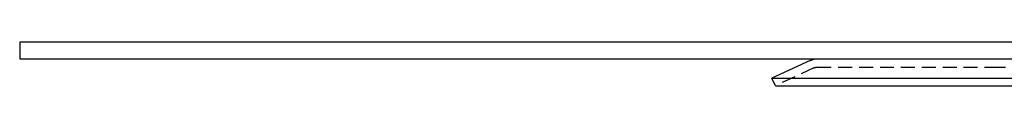
# Model space of a CAD drawing. Extents: x 1371 to 2492, y -432 to 522.
# Drawn here: x 1371 to 1547, y 263 to 271 of the extents above; entities that cross this region are included whole.
import ezdxf

# ---------------------------------------------------------------- set-up
doc = ezdxf.new("R2010")
doc.units = 0
doc.header["$LTSCALE"] = 10
doc.linetypes.add('VERDECKT', pattern=[0.375, 0.25, -0.125])
doc.layers.get('0').update_dxf_attribs({"linetype": 'CONTINUOUS'})
doc.layers.add('STEMPEL', color=3, linetype='CONTINUOUS')

# ---------------------------------------------------------------- blocks, each defined once
blk = doc.blocks.new('A$C750CBA5E')
at = {"extrusion": (0, 1, -2e-16)}
for p, q in [((758.94, 28), (758.94, 25)), ((1258.94, 28), (758.94, 28)), ((758.94, 25), (1258.94, 25)), ((900.84, 24.72), (893.94, 21.5)), ((893.94, 21.5), (927.62, 21.5)), ((894.57, 20.14), (893.94, 21.5)), ((927.62, 21.5), (1123.94, 21.5)), ((894.57, 20.14), (928.07, 20.14)), ((928.07, 20.14), (1123.31, 20.14))]:
    blk.add_line(p, q, dxfattribs=at)
at = {"color": 1, "linetype": 'VERDECKT', "extrusion": (0, 1, -2e-16)}
for p, q in [((901.48, 23.36), (894.57, 20.14)), ((902.11, 23.5), (933.4, 23.5)), ((933.4, 23.5), (1115.77, 23.5))]:
    blk.add_line(p, q, dxfattribs=at)
at = {"extrusion": (0, -2e-16, -1)}
blk.add_arc((-902.11, 22), 3, 65, 90, dxfattribs=at)
at = {"color": 1, "linetype": 'VERDECKT', "extrusion": (0, -2e-16, -1)}
blk.add_arc((-902.11, 22), 1.5, 65, 90, dxfattribs=at)

msp = doc.modelspace()

# ---------------------------------------------------------------- block references
at = {"layer": 'STEMPEL'}
msp.add_blockref('A$C750CBA5E', (611.69, 242.91, -118.43), dxfattribs=at)

doc.saveas('drawing.dxf')
